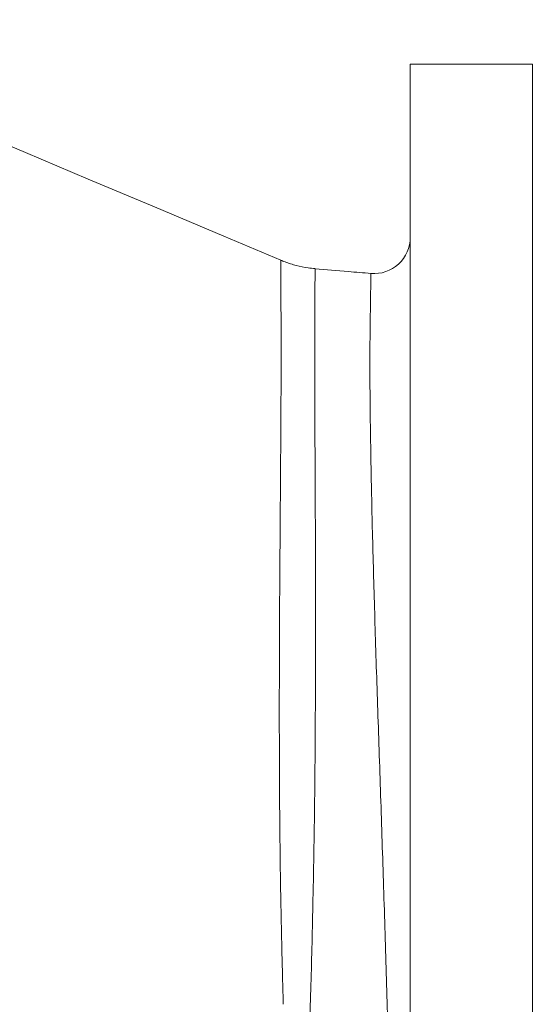
# Model space of a CAD drawing. Units: millimetres. Extents: x -428 to 1248, y -585 to 1193.
# Drawn here: x 614 to 728, y 303 to 521 of the extents above; entities that cross this region are included whole.
import ezdxf

# ---------------------------------------------------------------- set-up
doc = ezdxf.new("R2010")
doc.units = ezdxf.units.MM

msp = doc.modelspace()

# ---------------------------------------------------------------- linework, layer by layer
at = {"color": 7, "linetype": 'Continuous', "lineweight": 15}
for p, q in [((727.85, 510.73), (700.85, 510.73)), ((700.85, 510.73), (700.85, 340.73)), ((727.85, 510.73), (727.85, 340.73)), ((679.79, 465.53), (679.79, 465.52)), ((700.85, 340.73), (700.85, 170.73)), ((727.85, 340.73), (727.85, 170.73))]:
    msp.add_line(p, q, dxfattribs=at)
at = {"color": 7, "linetype": 'Continuous', "lineweight": 15, "flags": 128}
msp.add_lwpolyline([(672.2, 467.41), (659.63, 472.7), (644.27, 479.19), (629.64, 485.35), (615.76, 491.21), (602.62, 496.75), (590.22, 501.98), (578.26, 507.02), (567.09, 511.73), (556.7, 516.11), (552.07, 518.06), (547.62, 519.94), (546.04, 520.59)], dxfattribs=at)
at = {"color": 7, "linetype": 'Continuous', "lineweight": 15}
msp.add_arc((692.85, 472.45), 8, 265.1474, 359.988, dxfattribs=at)
for points, knots in [([(672.76, 302.87), (672.75, 303.14), (672.75, 303.42), (672.73, 303.98), (672.71, 304.82), (672.68, 305.66), (672.64, 307.34), (672.61, 308.47), (672.52, 311.88), (672.46, 314.18), (672.36, 318.84), (672.31, 321.19), (672.22, 325.96), (672.17, 328.37), (672.06, 335.62), (672.01, 340.48), (671.95, 347.83), (671.93, 350.29), (671.91, 355.22), (671.91, 357.69), (671.89, 361.41), (671.89, 362.65), (671.88, 365.13), (671.88, 366.36), (671.88, 370.05), (671.89, 372.49), (671.9, 379.77), (671.92, 384.54), (671.95, 391.6), (671.97, 393.94), (671.99, 397.41), (672, 398.57), (672.02, 400.85), (672.02, 401.99), (672.05, 405.35), (672.06, 407.54), (672.09, 411.84), (672.11, 413.94), (672.14, 418.06), (672.15, 420.08), (672.18, 424.01), (672.19, 425.94), (672.21, 428.75), (672.22, 429.68), (672.23, 431.5), (672.23, 432.4), (672.25, 435.03), (672.25, 436.72), (672.27, 439.16), (672.27, 439.95), (672.28, 441.51), (672.28, 442.28), (672.28, 444.53), (672.28, 445.95), (672.28, 448.67), (672.28, 449.97), (672.27, 451.8), (672.27, 452.4), (672.27, 453.55), (672.27, 454.1), (672.26, 454.77), (672.26, 454.9), (672.26, 455.17), (672.26, 455.56), (672.26, 455.94), (672.25, 456.69), (672.25, 457.17), (672.25, 458.57), (672.25, 459.43), (672.24, 461.02), (672.24, 461.76), (672.23, 463.09), (672.23, 463.69), (672.22, 464.76), (672.22, 465.23), (672.21, 466.03), (672.21, 466.36), (672.2, 467.15), (672.2, 467.41), (672.2, 467.41)], [0, 0, 0, 0, 0.003906, 0.003906, 0.007812, 0.015625, 0.015625, 0.03125, 0.03125, 0.0625, 0.0625, 0.09375, 0.09375, 0.125, 0.125, 0.1875, 0.1875, 0.21875, 0.21875, 0.25, 0.25, 0.265625, 0.265625, 0.28125, 0.28125, 0.3125, 0.3125, 0.375, 0.375, 0.40625, 0.40625, 0.421875, 0.421875, 0.4375, 0.4375, 0.46875, 0.46875, 0.5, 0.5, 0.53125, 0.53125, 0.5625, 0.5625, 0.578125, 0.578125, 0.59375, 0.59375, 0.625, 0.625, 0.640625, 0.640625, 0.65625, 0.65625, 0.6875, 0.6875, 0.71875, 0.71875, 0.734375, 0.734375, 0.75, 0.75, 0.753906, 0.753906, 0.757812, 0.765625, 0.765625, 0.78125, 0.78125, 0.8125, 0.8125, 0.84375, 0.84375, 0.875, 0.875, 0.90625, 0.90625, 0.9375, 0.9375, 1, 1, 1, 1]), ([(679.79, 465.57), (679.29, 465.61), (677.89, 465.71), (675.66, 466.21), (673.63, 466.8), (672.52, 467.3), (672.21, 467.44)], [0, 0, 0, 0, 0.193331, 0.535151, 0.869036, 1, 1, 1, 1]), ([(692.16, 464.48), (690.48, 464.62), (686.36, 464.97), (682.23, 465.32), (679.79, 465.53)], [0, 0, 0, 0, 0.40765, 1, 1, 1, 1])]:
    msp.add_open_spline(points, degree=3, knots=knots, dxfattribs=at)
at = {"color": 8, "linetype": 'Continuous', "lineweight": 15}
for points, knots in [([(679.79, 465.52), (679.79, 465.41), (679.79, 465.18), (679.78, 463.26), (679.77, 460.21), (679.76, 455.95), (679.74, 451.01), (679.73, 445.68), (679.73, 440.3), (679.75, 434.33), (679.77, 427.14), (679.81, 418.52), (679.86, 408.39), (679.89, 398.4), (679.9, 388.8), (679.89, 379.77), (679.87, 370.56), (679.82, 360.42), (679.72, 349.39), (679.55, 337.59), (679.35, 326.57), (679.13, 316.42), (678.88, 307.15), (678.59, 298.23), (678.24, 289.58), (677.86, 281.34), (677.5, 273.55), (677.18, 266.44), (676.91, 260.01), (676.71, 254.31), (676.57, 249.38), (676.47, 245.27), (676.39, 242.03), (676.33, 239.73), (676.3, 238.29), (676.3, 238.11), (676.3, 238.02)], [0, 0, 0, 0, 0.034677, 0.069883, 0.104497, 0.139191, 0.173788, 0.198775, 0.223849, 0.248927, 0.273919, 0.306823, 0.339826, 0.372729, 0.398336, 0.424033, 0.449734, 0.475345, 0.507625, 0.53999, 0.572269, 0.599243, 0.626328, 0.653389, 0.680331, 0.709223, 0.738242, 0.767289, 0.79622, 0.825307, 0.854502, 0.883692, 0.912773, 0.942012, 0.971365, 1, 1, 1, 1]), ([(697.94, 220.18), (697.94, 220.16), (697.94, 220.02), (697.93, 220.53), (697.91, 221.69), (697.87, 223.53), (697.82, 225.85), (697.76, 228.54), (697.69, 231.87), (697.6, 236.21), (697.46, 241.77), (697.31, 248.04), (697.12, 255), (696.9, 262.64), (696.64, 270.9), (696.37, 279.67), (696.11, 288.88), (695.86, 298.47), (695.57, 308.36), (695.28, 318.5), (694.96, 328.7), (694.63, 338.89), (694.3, 349.03), (693.96, 359.12), (693.62, 369.06), (693.3, 378.79), (693.01, 388.26), (692.74, 397.44), (692.5, 406.27), (692.31, 414.69), (692.15, 422.65), (692.03, 430.06), (691.95, 436.96), (691.91, 443.24), (691.93, 448.82), (691.98, 453.59), (692.04, 457.53), (692.09, 460.61), (692.13, 462.82), (692.16, 464.21), (692.16, 464.39), (692.16, 464.48)], [0, 0, 0, 0, 0.00224, 0.029186, 0.052545, 0.075938, 0.099298, 0.118639, 0.13798, 0.164861, 0.19184, 0.21882, 0.245702, 0.272955, 0.300307, 0.327658, 0.35491, 0.382044, 0.409274, 0.436505, 0.463641, 0.489987, 0.51642, 0.542851, 0.569197, 0.595211, 0.621313, 0.647412, 0.673421, 0.699713, 0.726101, 0.752489, 0.778779, 0.80632, 0.833972, 0.861635, 0.88919, 0.916842, 0.944593, 0.972346, 1, 1, 1, 1])]:
    msp.add_open_spline(points, degree=3, knots=knots, dxfattribs=at)

doc.saveas('drawing.dxf')
